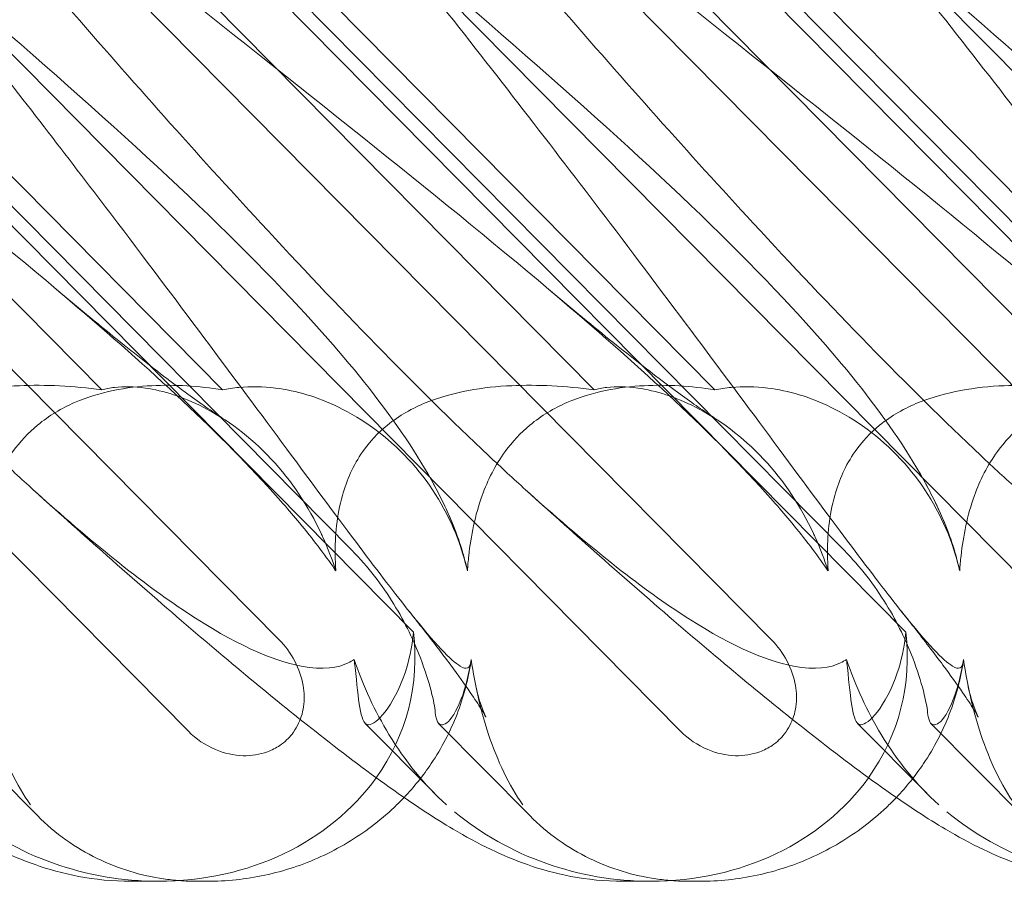
# Model space of a CAD drawing. Units: millimetres. Extents: x -3816 to 6238, y 6741 to 16496.
# Drawn here: x 1146 to 1205, y 10647 to 10699 of the extents above; entities that cross this region are included whole.
import ezdxf

# ---------------------------------------------------------------- set-up
doc = ezdxf.new("R2010")
doc.units = ezdxf.units.MM

# ---------------------------------------------------------------- blocks, each defined once
blk = doc.blocks.new('A$C14E317D6')
at = {"color": 0, "linetype": 'Continuous', "lineweight": 0}
for p, q in [((1185.528, 10655.837), (1133.952, 10708.028)), ((1215.175, 10655.837), (1163.599, 10708.028)), ((1244.821, 10655.837), (1193.245, 10708.028)), ((1155.882, 10655.837), (1109.247, 10703.028)), ((1151.343, 10701.468), (1190.993, 10661.345)), ((1180.989, 10701.468), (1220.639, 10661.345)), ((1160.966, 10700.376), (1199.082, 10661.806)), ((1162.125, 10700.376), (1195.373, 10666.732)), ((1190.612, 10700.376), (1228.728, 10661.806)), ((1191.772, 10700.376), (1225.019, 10666.732)), ((1131.818, 10699.872), (1169.435, 10661.806)), ((1132.978, 10699.872), (1165.727, 10666.732)), ((1180.311, 10676.396), (1157.329, 10699.652)), ((1187.589, 10676.396), (1164.607, 10699.652)), ((1209.957, 10676.396), (1186.975, 10699.652)), ((1217.235, 10676.396), (1194.253, 10699.652)), ((1150.664, 10676.396), (1128.759, 10698.563)), ((1157.942, 10676.396), (1136.037, 10698.563)), ((1132.398, 10690.639), (1161.346, 10661.345)), ((1141.305, 10656.308), (1146.796, 10650.752)), ((1170.697, 10652.1), (1166.535, 10656.312)), ((1170.952, 10656.308), (1176.442, 10650.752)), ((1200.344, 10652.1), (1196.181, 10656.312)), ((1200.598, 10656.308), (1206.089, 10650.752)), ((1154.085, 10646.798), (1152.42, 10646.798)), ((1157.013, 10646.798), (1156.43, 10646.798)), ((1183.731, 10646.798), (1182.066, 10646.798)), ((1186.659, 10646.798), (1186.076, 10646.798))]:
    blk.add_line(p, q, dxfattribs=at)
for centre, start_param, end_param in [((1153.19, 10661.043), 2.763543, 3.413706), ((1182.836, 10661.043), 2.763543, 3.413706), ((1153.19, 10661.043), 1.789345, 2.763543), ((1182.836, 10661.043), 1.789345, 2.763543), ((1153.19, 10661.043), 1.002378, 1.789345), ((1182.836, 10661.043), 1.002378, 1.789345), ((1212.482, 10661.043), 1.002378, 1.789345)]:
    blk.add_ellipse(centre, major_axis=(-16.123, 3.088), ratio=0.862499, start_param=start_param, end_param=end_param, dxfattribs=at)
for points, knots in [([(1125.693, 10700.386), (1134.368, 10693.491), (1142.509, 10687.098), (1153.935, 10677.33), (1158.289, 10673.315), (1161.938, 10669.141), (1162.264, 10668.758), (1162.577, 10668.379)], [0.744825, 0.744825, 0.744825, 0.744825, 4.153495, 4.153495, 6.55298, 6.55298, 6.798196, 6.798196, 6.798196, 6.798196]), ([(1142.102, 10700.386), (1150.159, 10693.491), (1157.255, 10687.098), (1166.313, 10677.33), (1169.447, 10673.315), (1171.447, 10669.141), (1171.617, 10668.758), (1171.774, 10668.379)], [0.744825, 0.744825, 0.744825, 0.744825, 4.153495, 4.153495, 6.55298, 6.55298, 6.798196, 6.798196, 6.798196, 6.798196]), ([(1155.339, 10700.386), (1164.014, 10693.491), (1172.155, 10687.098), (1183.581, 10677.33), (1187.936, 10673.315), (1191.584, 10669.141), (1191.91, 10668.758), (1192.224, 10668.379)], [0.744825, 0.744825, 0.744825, 0.744825, 4.153495, 4.153495, 6.55298, 6.55298, 6.798196, 6.798196, 6.798196, 6.798196]), ([(1171.748, 10700.386), (1179.805, 10693.491), (1186.901, 10687.098), (1195.959, 10677.33), (1199.093, 10673.315), (1201.093, 10669.141), (1201.264, 10668.758), (1201.42, 10668.379)], [0.744825, 0.744825, 0.744825, 0.744825, 4.153495, 4.153495, 6.55298, 6.55298, 6.798196, 6.798196, 6.798196, 6.798196]), ([(1184.986, 10700.386), (1193.66, 10693.491), (1201.801, 10687.098), (1213.228, 10677.33), (1217.582, 10673.315), (1221.231, 10669.141), (1221.556, 10668.758), (1221.87, 10668.379)], [0.744825, 0.744825, 0.744825, 0.744825, 4.153495, 4.153495, 6.55298, 6.55298, 6.798196, 6.798196, 6.798196, 6.798196]), ([(1201.395, 10700.386), (1209.452, 10693.491), (1216.548, 10687.098), (1225.606, 10677.33), (1228.739, 10673.315), (1230.739, 10669.141), (1230.91, 10668.758), (1231.066, 10668.379)], [0.744825, 0.744825, 0.744825, 0.744825, 4.153495, 4.153495, 6.55298, 6.55298, 6.798196, 6.798196, 6.798196, 6.798196]), ([(1176.19, 10670.382), (1175.464, 10671.039), (1174.722, 10671.724), (1169.539, 10676.602), (1164.909, 10681.391), (1156.387, 10690.624), (1152.479, 10695.018), (1148.596, 10699.49)], [15.867439, 15.867439, 15.867439, 15.867439, 16.278815, 16.278815, 18.675757, 18.675757, 20.663569, 20.663569, 20.663569, 20.663569]), ([(1202.559, 10660.165), (1202.553, 10660.085), (1202.544, 10660.012), (1202.471, 10659.666), (1202.32, 10659.503), (1201.341, 10660.089), (1200.392, 10661.095), (1197.146, 10665.153), (1194.799, 10668.317), (1188.665, 10676.602), (1185.113, 10681.391), (1178.103, 10690.624), (1174.712, 10695.018), (1171.187, 10699.49)], [9.892609, 9.892609, 9.892609, 9.892609, 10.252484, 10.252484, 11.828724, 11.828724, 13.905795, 13.905795, 16.278815, 16.278815, 18.675757, 18.675757, 20.663569, 20.663569, 20.663569, 20.663569]), ([(1205.836, 10670.382), (1205.11, 10671.039), (1204.368, 10671.724), (1199.185, 10676.602), (1194.555, 10681.391), (1186.034, 10690.624), (1182.125, 10695.018), (1178.242, 10699.49)], [15.867439, 15.867439, 15.867439, 15.867439, 16.278815, 16.278815, 18.675757, 18.675757, 20.663569, 20.663569, 20.663569, 20.663569]), ([(1232.206, 10660.165), (1232.2, 10660.085), (1232.19, 10660.012), (1232.117, 10659.666), (1231.966, 10659.503), (1230.987, 10660.089), (1230.039, 10661.095), (1226.792, 10665.153), (1224.446, 10668.317), (1218.311, 10676.602), (1214.759, 10681.391), (1207.75, 10690.624), (1204.359, 10695.018), (1200.833, 10699.49)], [9.892609, 9.892609, 9.892609, 9.892609, 10.252484, 10.252484, 11.828724, 11.828724, 13.905795, 13.905795, 16.278815, 16.278815, 18.675757, 18.675757, 20.663569, 20.663569, 20.663569, 20.663569]), ([(1146.543, 10670.382), (1145.818, 10671.039), (1145.075, 10671.724), (1139.892, 10676.602), (1135.262, 10681.391), (1127.492, 10689.81), (1124.35, 10693.318), (1121.216, 10696.893)], [15.867439, 15.867439, 15.867439, 15.867439, 16.278815, 16.278815, 18.675757, 18.675757, 20.277323, 20.277323, 20.277323, 20.277323]), ([(1172.913, 10660.165), (1172.907, 10660.085), (1172.898, 10660.012), (1172.825, 10659.666), (1172.673, 10659.503), (1171.695, 10660.089), (1170.746, 10661.095), (1167.5, 10665.153), (1165.153, 10668.317), (1159.018, 10676.602), (1155.466, 10681.391), (1149.074, 10689.81), (1146.376, 10693.318), (1143.58, 10696.893)], [9.892609, 9.892609, 9.892609, 9.892609, 10.252484, 10.252484, 11.828724, 11.828724, 13.905795, 13.905795, 16.278815, 16.278815, 18.675757, 18.675757, 20.277323, 20.277323, 20.277323, 20.277323]), ([(1147.804, 10682.563), (1149.122, 10681.451), (1150.393, 10680.4), (1152.722, 10678.521), (1153.795, 10677.68), (1155.627, 10676.293), (1156.415, 10675.72), (1157.4, 10675.039), (1157.701, 10674.839), (1157.948, 10674.681)], [0, 0, 0, 0, 6.491273, 6.491273, 12.676582, 12.676582, 18.234256, 18.234256, 21.128953, 21.128953, 21.128953, 21.128953]), ([(1177.451, 10682.563), (1178.769, 10681.451), (1180.039, 10680.4), (1182.369, 10678.521), (1183.441, 10677.68), (1185.273, 10676.293), (1186.061, 10675.72), (1187.047, 10675.039), (1187.347, 10674.839), (1187.595, 10674.681)], [0, 0, 0, 0, 6.491273, 6.491273, 12.676582, 12.676582, 18.234256, 18.234256, 21.128953, 21.128953, 21.128953, 21.128953]), ([(1150.664, 10676.396), (1148.951, 10676.629), (1147.271, 10676.718), (1143.996, 10676.572), (1142.191, 10676.295), (1139.719, 10675.292), (1138.926, 10674.846), (1137.646, 10673.808), (1137.153, 10673.277), (1136.166, 10671.863), (1135.771, 10670.963), (1135.178, 10668.84), (1135.063, 10667.598), (1135.085, 10666.102), (1135.098, 10665.797), (1135.119, 10665.489)], [1.456204, 1.456204, 1.456204, 1.456204, 2.049009, 2.049009, 2.698698, 2.698698, 3.035507, 3.035507, 3.307792, 3.307792, 3.681547, 3.681547, 4.157629, 4.157629, 4.277923, 4.277923, 4.277923, 4.277923]), ([(1157.942, 10676.396), (1156.506, 10676.629), (1155.06, 10676.718), (1152.178, 10676.572), (1150.552, 10676.295), (1148.249, 10675.292), (1147.494, 10674.846), (1146.243, 10673.808), (1145.746, 10673.277), (1144.714, 10671.863), (1144.264, 10670.963), (1143.497, 10668.84), (1143.251, 10667.598), (1143.087, 10666.102), (1143.06, 10665.797), (1143.04, 10665.489)], [1.456204, 1.456204, 1.456204, 1.456204, 2.049009, 2.049009, 2.698698, 2.698698, 3.035507, 3.035507, 3.307792, 3.307792, 3.681547, 3.681547, 4.157629, 4.157629, 4.277923, 4.277923, 4.277923, 4.277923]), ([(1163.983, 10667.519), (1163.95, 10667.592), (1163.917, 10667.664), (1163.122, 10669.37), (1162.112, 10670.905), (1159.605, 10673.589), (1158.178, 10674.639), (1155.58, 10675.968), (1154.389, 10676.35), (1152.631, 10676.6), (1152.005, 10676.61), (1151.16, 10676.511), (1150.902, 10676.461), (1150.664, 10676.396)], [1.763578, 1.763578, 1.763578, 1.763578, 1.787619, 1.787619, 2.328684, 2.328684, 2.885101, 2.885101, 3.353872, 3.353872, 3.639349, 3.639349, 3.779264, 3.779264, 3.779264, 3.779264]), ([(1172.067, 10667.519), (1172.039, 10667.592), (1172.01, 10667.664), (1171.321, 10669.37), (1170.355, 10670.905), (1167.862, 10673.589), (1166.402, 10674.639), (1163.66, 10675.968), (1162.371, 10676.35), (1160.371, 10676.6), (1159.634, 10676.61), (1158.586, 10676.511), (1158.256, 10676.461), (1157.942, 10676.396)], [1.763578, 1.763578, 1.763578, 1.763578, 1.787619, 1.787619, 2.328684, 2.328684, 2.885101, 2.885101, 3.353872, 3.353872, 3.639349, 3.639349, 3.779264, 3.779264, 3.779264, 3.779264]), ([(1180.311, 10676.396), (1178.598, 10676.629), (1176.918, 10676.718), (1173.642, 10676.572), (1171.837, 10676.295), (1169.366, 10675.292), (1168.572, 10674.846), (1167.293, 10673.808), (1166.799, 10673.277), (1165.812, 10671.863), (1165.417, 10670.963), (1164.824, 10668.84), (1164.71, 10667.598), (1164.731, 10666.102), (1164.744, 10665.797), (1164.766, 10665.489)], [1.456204, 1.456204, 1.456204, 1.456204, 2.049009, 2.049009, 2.698698, 2.698698, 3.035507, 3.035507, 3.307792, 3.307792, 3.681547, 3.681547, 4.157629, 4.157629, 4.277923, 4.277923, 4.277923, 4.277923]), ([(1187.589, 10676.396), (1186.153, 10676.629), (1184.706, 10676.718), (1181.824, 10676.572), (1180.199, 10676.295), (1177.895, 10675.292), (1177.141, 10674.846), (1175.89, 10673.808), (1175.393, 10673.277), (1174.36, 10671.863), (1173.91, 10670.963), (1173.144, 10668.84), (1172.898, 10667.598), (1172.733, 10666.102), (1172.707, 10665.797), (1172.686, 10665.489)], [1.456204, 1.456204, 1.456204, 1.456204, 2.049009, 2.049009, 2.698698, 2.698698, 3.035507, 3.035507, 3.307792, 3.307792, 3.681547, 3.681547, 4.157629, 4.157629, 4.277923, 4.277923, 4.277923, 4.277923]), ([(1193.629, 10667.519), (1193.597, 10667.592), (1193.563, 10667.664), (1192.768, 10669.37), (1191.758, 10670.905), (1189.251, 10673.589), (1187.824, 10674.639), (1185.226, 10675.968), (1184.036, 10676.35), (1182.278, 10676.6), (1181.651, 10676.61), (1180.806, 10676.511), (1180.548, 10676.461), (1180.311, 10676.396)], [1.763578, 1.763578, 1.763578, 1.763578, 1.787619, 1.787619, 2.328684, 2.328684, 2.885101, 2.885101, 3.353872, 3.353872, 3.639349, 3.639349, 3.779264, 3.779264, 3.779264, 3.779264]), ([(1201.713, 10667.519), (1201.685, 10667.592), (1201.657, 10667.664), (1200.967, 10669.37), (1200.002, 10670.905), (1197.508, 10673.589), (1196.048, 10674.639), (1193.307, 10675.968), (1192.018, 10676.35), (1190.018, 10676.6), (1189.281, 10676.61), (1188.232, 10676.511), (1187.903, 10676.461), (1187.589, 10676.396)], [1.763578, 1.763578, 1.763578, 1.763578, 1.787619, 1.787619, 2.328684, 2.328684, 2.885101, 2.885101, 3.353872, 3.353872, 3.639349, 3.639349, 3.779264, 3.779264, 3.779264, 3.779264]), ([(1209.957, 10676.396), (1208.244, 10676.629), (1206.564, 10676.718), (1203.288, 10676.572), (1201.484, 10676.295), (1199.012, 10675.292), (1198.218, 10674.846), (1196.939, 10673.808), (1196.445, 10673.277), (1195.459, 10671.863), (1195.064, 10670.963), (1194.47, 10668.84), (1194.356, 10667.598), (1194.378, 10666.102), (1194.391, 10665.797), (1194.412, 10665.489)], [1.456204, 1.456204, 1.456204, 1.456204, 2.049009, 2.049009, 2.698698, 2.698698, 3.035507, 3.035507, 3.307792, 3.307792, 3.681547, 3.681547, 4.157629, 4.157629, 4.277923, 4.277923, 4.277923, 4.277923]), ([(1217.235, 10676.396), (1215.799, 10676.629), (1214.352, 10676.718), (1211.471, 10676.572), (1209.845, 10676.295), (1207.542, 10675.292), (1206.787, 10674.846), (1205.536, 10673.808), (1205.039, 10673.277), (1204.007, 10671.863), (1203.556, 10670.963), (1202.79, 10668.84), (1202.544, 10667.598), (1202.379, 10666.102), (1202.353, 10665.797), (1202.333, 10665.489)], [1.456204, 1.456204, 1.456204, 1.456204, 2.049009, 2.049009, 2.698698, 2.698698, 3.035507, 3.035507, 3.307792, 3.307792, 3.681547, 3.681547, 4.157629, 4.157629, 4.277923, 4.277923, 4.277923, 4.277923]), ([(1182.066, 10646.798), (1180.972, 10646.798), (1179.903, 10646.909), (1177.97, 10647.276), (1177.092, 10647.525), (1175.502, 10648.082), (1174.783, 10648.391), (1173.303, 10649.099), (1172.56, 10649.507), (1170.72, 10650.594), (1169.638, 10651.308), (1167.104, 10653.08), (1165.63, 10654.184), (1162.732, 10656.445), (1161.328, 10657.577), (1158.452, 10659.953), (1156.978, 10661.198), (1153.91, 10663.834), (1152.309, 10665.233), (1149.32, 10667.881), (1147.938, 10669.12), (1146.543, 10670.382)], [0, 0, 0, 0, 3.568054, 3.568054, 7.020613, 7.020613, 10.539641, 10.539641, 14.852564, 14.852564, 21.450042, 21.450042, 29.690876, 29.690876, 36.818893, 36.818893, 43.815154, 43.815154, 51.059946, 51.059946, 57.126079, 57.126079, 57.126079, 57.126079]), ([(1165.867, 10660.165), (1165.758, 10660.085), (1165.636, 10660.012), (1164.919, 10659.666), (1164.014, 10659.503), (1160.919, 10660.089), (1158.655, 10661.095), (1153.084, 10664.778), (1150.004, 10667.25), (1146.543, 10670.382)], [9.892609, 9.892609, 9.892609, 9.892609, 10.252484, 10.252484, 11.828724, 11.828724, 13.905795, 13.905795, 15.867439, 15.867439, 15.867439, 15.867439]), ([(1211.712, 10646.798), (1210.618, 10646.798), (1209.55, 10646.909), (1207.617, 10647.276), (1206.738, 10647.525), (1205.148, 10648.082), (1204.43, 10648.391), (1202.95, 10649.099), (1202.207, 10649.507), (1200.366, 10650.594), (1199.284, 10651.308), (1196.751, 10653.08), (1195.276, 10654.184), (1192.379, 10656.445), (1190.974, 10657.577), (1188.098, 10659.953), (1186.624, 10661.198), (1183.556, 10663.834), (1181.955, 10665.233), (1178.967, 10667.881), (1177.585, 10669.12), (1176.19, 10670.382)], [0, 0, 0, 0, 3.568054, 3.568054, 7.020613, 7.020613, 10.539641, 10.539641, 14.852564, 14.852564, 21.450042, 21.450042, 29.690876, 29.690876, 36.818893, 36.818893, 43.815154, 43.815154, 51.059946, 51.059946, 57.126079, 57.126079, 57.126079, 57.126079]), ([(1195.513, 10660.165), (1195.404, 10660.085), (1195.283, 10660.012), (1194.566, 10659.666), (1193.66, 10659.503), (1190.566, 10660.089), (1188.301, 10661.095), (1182.73, 10664.778), (1179.65, 10667.25), (1176.19, 10670.382)], [9.892609, 9.892609, 9.892609, 9.892609, 10.252484, 10.252484, 11.828724, 11.828724, 13.905795, 13.905795, 15.867439, 15.867439, 15.867439, 15.867439]), ([(1162.577, 10668.379), (1163.36, 10667.433), (1164.066, 10666.511), (1164.717, 10665.561), (1164.741, 10665.525), (1164.766, 10665.489)], [6.798196, 6.798196, 6.798196, 6.798196, 7.4100262, 7.4100262, 7.4345264, 7.4345264, 7.4345264, 7.4345264]), ([(1171.774, 10668.379), (1172.163, 10667.433), (1172.462, 10666.511), (1172.671, 10665.561), (1172.679, 10665.525), (1172.686, 10665.489)], [6.798196, 6.798196, 6.798196, 6.798196, 7.4100262, 7.4100262, 7.4345264, 7.4345264, 7.4345264, 7.4345264]), ([(1192.224, 10668.379), (1193.006, 10667.433), (1193.712, 10666.511), (1194.363, 10665.561), (1194.388, 10665.525), (1194.412, 10665.489)], [6.798196, 6.798196, 6.798196, 6.798196, 7.4100262, 7.4100262, 7.4345264, 7.4345264, 7.4345264, 7.4345264]), ([(1201.42, 10668.379), (1201.81, 10667.433), (1202.108, 10666.511), (1202.317, 10665.561), (1202.325, 10665.525), (1202.333, 10665.489)], [6.798196, 6.798196, 6.798196, 6.798196, 7.4100262, 7.4100262, 7.4345264, 7.4345264, 7.4345264, 7.4345264]), ([(1165.727, 10666.732), (1166.696, 10665.751), (1167.549, 10664.646), (1168.948, 10662.363), (1169.469, 10661.248), (1170.135, 10659.518), (1170.349, 10658.836), (1170.643, 10657.705), (1170.725, 10657.262), (1170.75, 10656.974)], [0, 0, 0, 0, 0.416325, 0.416325, 0.821659, 0.821659, 1.118988, 1.118988, 1.405666, 1.405666, 1.405666, 1.405666]), ([(1195.373, 10666.732), (1196.343, 10665.751), (1197.195, 10664.646), (1198.595, 10662.363), (1199.115, 10661.248), (1199.782, 10659.518), (1199.995, 10658.836), (1200.289, 10657.705), (1200.371, 10657.262), (1200.397, 10656.974)], [0, 0, 0, 0, 0.416325, 0.416325, 0.821659, 0.821659, 1.118988, 1.118988, 1.405666, 1.405666, 1.405666, 1.405666]), ([(1152.42, 10646.798), (1151.326, 10646.798), (1150.257, 10646.909), (1148.324, 10647.276), (1147.445, 10647.525), (1145.855, 10648.082), (1145.137, 10648.391), (1143.657, 10649.099), (1142.914, 10649.507), (1141.074, 10650.594), (1139.992, 10651.308), (1137.458, 10653.08), (1135.983, 10654.184), (1133.086, 10656.445), (1131.681, 10657.577), (1128.805, 10659.953), (1127.332, 10661.198), (1125.49, 10662.78), (1125.153, 10663.07), (1124.815, 10663.363)], [0, 0, 0, 0, 3.568054, 3.568054, 7.020613, 7.020613, 10.539641, 10.539641, 14.852564, 14.852564, 21.450042, 21.450042, 29.690876, 29.690876, 36.818893, 36.818893, 43.815154, 43.815154, 45.368016, 45.368016, 45.368016, 45.368016]), ([(1173.146, 10658.779), (1173.257, 10658.205), (1173.398, 10657.731), (1173.619, 10657.09), (1173.706, 10656.894), (1173.786, 10656.719), (1173.802, 10656.688), (1173.802, 10656.688), (1173.796, 10656.7), (1173.746, 10656.79), (1173.654, 10656.951), (1173.355, 10657.431), (1173.127, 10657.779), (1172.524, 10658.656), (1172.127, 10659.212), (1171.158, 10660.521), (1170.566, 10661.295), (1169.68, 10662.424), (1169.431, 10662.739), (1169.175, 10663.059)], [0, 0, 0, 0, 2.541439, 2.541439, 4.892778, 4.892778, 6.473901, 6.473901, 7.464442, 7.464442, 10.490312, 10.490312, 14.150796, 14.150796, 18.51608, 18.51608, 23.579327, 23.579327, 25.473989, 25.473989, 25.473989, 25.473989]), ([(1202.792, 10658.779), (1202.904, 10658.205), (1203.044, 10657.731), (1203.266, 10657.09), (1203.352, 10656.894), (1203.432, 10656.719), (1203.448, 10656.688), (1203.448, 10656.688), (1203.442, 10656.7), (1203.393, 10656.79), (1203.3, 10656.951), (1203.001, 10657.431), (1202.774, 10657.779), (1202.171, 10658.656), (1201.773, 10659.212), (1200.804, 10660.521), (1200.212, 10661.295), (1199.326, 10662.424), (1199.077, 10662.739), (1198.821, 10663.059)], [0, 0, 0, 0, 2.541439, 2.541439, 4.892778, 4.892778, 6.473901, 6.473901, 7.464442, 7.464442, 10.490312, 10.490312, 14.150796, 14.150796, 18.51608, 18.51608, 23.579327, 23.579327, 25.473989, 25.473989, 25.473989, 25.473989]), ([(1169.435, 10661.806), (1169.355, 10660.877), (1169.159, 10660.034), (1168.597, 10658.365), (1168.142, 10657.545), (1167.32, 10656.478), (1166.962, 10656.226), (1166.705, 10656.226), (1166.677, 10656.23), (1166.65, 10656.238)], [4.557384, 4.557384, 4.557384, 4.557384, 4.868898, 4.868898, 5.315361, 5.315361, 5.761824, 5.761824, 5.819867, 5.819867, 5.819867, 5.819867]), ([(1199.082, 10661.806), (1199.002, 10660.877), (1198.806, 10660.034), (1198.244, 10658.365), (1197.788, 10657.545), (1196.966, 10656.478), (1196.609, 10656.226), (1196.351, 10656.226), (1196.323, 10656.23), (1196.296, 10656.238)], [4.557384, 4.557384, 4.557384, 4.557384, 4.868898, 4.868898, 5.315361, 5.315361, 5.761824, 5.761824, 5.819867, 5.819867, 5.819867, 5.819867]), ([(1161.346, 10661.345), (1161.72, 10660.967), (1162.041, 10660.53), (1162.534, 10659.594), (1162.709, 10659.096), (1162.868, 10658.161), (1162.879, 10657.732), (1162.761, 10656.916), (1162.641, 10656.534), (1162.362, 10656), (1162.251, 10655.828), (1162.026, 10655.543), (1161.918, 10655.425), (1161.674, 10655.194), (1161.537, 10655.084), (1161.158, 10654.827), (1160.907, 10654.698), (1160.178, 10654.428), (1159.683, 10654.353), (1158.612, 10654.379), (1158.043, 10654.51), (1156.903, 10654.99), (1156.345, 10655.368), (1155.882, 10655.837)], [-1.338341, -1.338341, -1.338341, -1.338341, -1.177795, -1.177795, -1.020691, -1.020691, -0.891455, -0.891455, -0.770075, -0.770075, -0.708162, -0.708162, -0.659683, -0.659683, -0.60641, -0.60641, -0.521169, -0.521169, -0.37173, -0.37173, -0.198729, -0.198729, 0, 0, 0, 0]), ([(1190.993, 10661.345), (1191.366, 10660.967), (1191.687, 10660.53), (1192.18, 10659.594), (1192.356, 10659.096), (1192.514, 10658.161), (1192.525, 10657.732), (1192.407, 10656.916), (1192.288, 10656.534), (1192.008, 10656), (1191.897, 10655.828), (1191.672, 10655.543), (1191.564, 10655.425), (1191.32, 10655.194), (1191.183, 10655.084), (1190.805, 10654.827), (1190.553, 10654.698), (1189.824, 10654.428), (1189.33, 10654.353), (1188.259, 10654.379), (1187.69, 10654.51), (1186.55, 10654.99), (1185.991, 10655.368), (1185.528, 10655.837)], [-1.338341, -1.338341, -1.338341, -1.338341, -1.177795, -1.177795, -1.020691, -1.020691, -0.891455, -0.891455, -0.770075, -0.770075, -0.708162, -0.708162, -0.659683, -0.659683, -0.60641, -0.60641, -0.521169, -0.521169, -0.37173, -0.37173, -0.198729, -0.198729, 0, 0, 0, 0]), ([(1143.267, 10660.165), (1143.496, 10658.55), (1143.854, 10657.025), (1144.852, 10654.033), (1145.535, 10652.601), (1146.369, 10651.409)], [4.953565, 4.953565, 4.953565, 4.953565, 5.569977, 5.569977, 6.287996, 6.287996, 6.287996, 6.287996]), ([(1166.65, 10656.238), (1166.452, 10656.301), (1166.313, 10656.644), (1166.104, 10657.85), (1166.033, 10658.67), (1165.905, 10659.839), (1165.886, 10660), (1165.867, 10660.165)], [0, 0, 0, 0, 0.4389052, 0.4389052, 0.8587748, 0.8587748, 0.9244382, 0.9244382, 0.9244382, 0.9244382]), ([(1165.867, 10660.165), (1166.414, 10658.55), (1167.124, 10657.025), (1168.936, 10654.033), (1170.094, 10652.601), (1171.422, 10651.409)], [4.953565, 4.953565, 4.953565, 4.953565, 5.569977, 5.569977, 6.287996, 6.287996, 6.287996, 6.287996]), ([(1172.897, 10660.023), (1172.74, 10658.964), (1172.459, 10657.893), (1171.659, 10655.829), (1171.135, 10654.824), (1170.024, 10653.168), (1169.473, 10652.482), (1168.87, 10651.847)], [0, 0, 0, 0, 3.456365, 3.456365, 6.93068, 6.93068, 9.621507, 9.621507, 9.621507, 9.621507]), ([(1171.243, 10656.238), (1171.492, 10656.301), (1171.79, 10656.644), (1172.374, 10657.85), (1172.648, 10658.67), (1172.863, 10659.839), (1172.889, 10660), (1172.913, 10660.165)], [0, 0, 0, 0, 0.4389052, 0.4389052, 0.8587748, 0.8587748, 0.9244382, 0.9244382, 0.9244382, 0.9244382]), ([(1172.913, 10660.165), (1173.143, 10658.55), (1173.501, 10657.025), (1174.499, 10654.033), (1175.182, 10652.601), (1176.015, 10651.409)], [4.953565, 4.953565, 4.953565, 4.953565, 5.569977, 5.569977, 6.287996, 6.287996, 6.287996, 6.287996]), ([(1196.296, 10656.238), (1196.098, 10656.301), (1195.959, 10656.644), (1195.75, 10657.85), (1195.679, 10658.67), (1195.551, 10659.839), (1195.533, 10660), (1195.513, 10660.165)], [0, 0, 0, 0, 0.4389052, 0.4389052, 0.8587748, 0.8587748, 0.9244382, 0.9244382, 0.9244382, 0.9244382]), ([(1195.513, 10660.165), (1196.06, 10658.55), (1196.77, 10657.025), (1198.582, 10654.033), (1199.741, 10652.601), (1201.068, 10651.409)], [4.953565, 4.953565, 4.953565, 4.953565, 5.569977, 5.569977, 6.287996, 6.287996, 6.287996, 6.287996]), ([(1202.544, 10660.023), (1202.386, 10658.964), (1202.105, 10657.893), (1201.306, 10655.829), (1200.782, 10654.824), (1199.67, 10653.168), (1199.119, 10652.482), (1198.517, 10651.847)], [0, 0, 0, 0, 3.456365, 3.456365, 6.93068, 6.93068, 9.621507, 9.621507, 9.621507, 9.621507]), ([(1200.889, 10656.238), (1201.139, 10656.301), (1201.437, 10656.644), (1202.02, 10657.85), (1202.294, 10658.67), (1202.509, 10659.839), (1202.535, 10660), (1202.559, 10660.165)], [0, 0, 0, 0, 0.4389052, 0.4389052, 0.8587748, 0.8587748, 0.9244382, 0.9244382, 0.9244382, 0.9244382]), ([(1202.559, 10660.165), (1202.789, 10658.55), (1203.147, 10657.025), (1204.145, 10654.033), (1204.828, 10652.601), (1205.661, 10651.409)], [4.953565, 4.953565, 4.953565, 4.953565, 5.569977, 5.569977, 6.287996, 6.287996, 6.287996, 6.287996]), ([(1170.75, 10656.974), (1170.795, 10656.466), (1170.926, 10656.226), (1171.178, 10656.226), (1171.209, 10656.23), (1171.243, 10656.238)], [5.3259582, 5.3259582, 5.3259582, 5.3259582, 5.7618238, 5.7618238, 5.8198673, 5.8198673, 5.8198673, 5.8198673]), ([(1200.397, 10656.974), (1200.442, 10656.466), (1200.572, 10656.226), (1200.824, 10656.226), (1200.856, 10656.23), (1200.889, 10656.238)], [5.3259582, 5.3259582, 5.3259582, 5.3259582, 5.7618238, 5.7618238, 5.8198673, 5.8198673, 5.8198673, 5.8198673]), ([(1168.87, 10651.847), (1168.676, 10651.642), (1168.476, 10651.442), (1167.416, 10650.438), (1166.463, 10649.72), (1164.428, 10648.506), (1163.332, 10648.006), (1161.079, 10647.26), (1159.909, 10647.012), (1158.169, 10646.828), (1157.586, 10646.798), (1157.013, 10646.798)], [9.621507, 9.621507, 9.621507, 9.621507, 10.489328, 10.489328, 14.114192, 14.114192, 17.790488, 17.790488, 21.490297, 21.490297, 23.360338, 23.360338, 23.360338, 23.360338]), ([(1198.517, 10651.847), (1198.322, 10651.642), (1198.122, 10651.442), (1197.062, 10650.438), (1196.11, 10649.72), (1194.075, 10648.506), (1192.978, 10648.006), (1190.725, 10647.26), (1189.555, 10647.012), (1187.815, 10646.828), (1187.232, 10646.798), (1186.659, 10646.798)], [9.621507, 9.621507, 9.621507, 9.621507, 10.489328, 10.489328, 14.114192, 14.114192, 17.790488, 17.790488, 21.490297, 21.490297, 23.360338, 23.360338, 23.360338, 23.360338]), ([(1155.336, 10646.84), (1155.021, 10646.865), (1154.707, 10646.9), (1153.712, 10647.045), (1153.033, 10647.195), (1151.692, 10647.605), (1151.03, 10647.864), (1149.743, 10648.492), (1149.115, 10648.862), (1147.909, 10649.721), (1147.332, 10650.209), (1146.796, 10650.752)], [1.2707991, 1.2707991, 1.2707991, 1.2707991, 1.3101411, 1.3101411, 1.3951099, 1.3951099, 1.4800788, 1.4800788, 1.5650477, 1.5650477, 1.6500165, 1.6500165, 1.6500165, 1.6500165]), ([(1184.982, 10646.84), (1184.667, 10646.865), (1184.353, 10646.9), (1183.359, 10647.045), (1182.679, 10647.195), (1181.338, 10647.605), (1180.676, 10647.864), (1179.389, 10648.492), (1178.761, 10648.862), (1177.555, 10649.721), (1176.979, 10650.209), (1176.442, 10650.752)], [1.2707991, 1.2707991, 1.2707991, 1.2707991, 1.3101411, 1.3101411, 1.3951099, 1.3951099, 1.4800788, 1.4800788, 1.5650477, 1.5650477, 1.6500165, 1.6500165, 1.6500165, 1.6500165])]:
    blk.add_open_spline(points, degree=3, knots=knots, dxfattribs=at)
for points in [[(1170.648, 10670.727), (1171.064, 10669.961), (1171.461, 10669.159), (1171.83, 10668.243)], [(1200.294, 10670.727), (1200.71, 10669.961), (1201.107, 10669.159), (1201.476, 10668.243)], [(1171.83, 10668.243), (1171.982, 10667.865), (1172.129, 10667.467), (1172.267, 10667.044)], [(1201.476, 10668.243), (1201.628, 10667.865), (1201.775, 10667.467), (1201.913, 10667.044)], [(1164.766, 10665.489), (1164.545, 10666.167), (1164.286, 10666.847), (1163.983, 10667.519)], [(1172.686, 10665.489), (1172.532, 10666.167), (1172.326, 10666.847), (1172.067, 10667.519)], [(1194.412, 10665.489), (1194.191, 10666.167), (1193.932, 10666.847), (1193.629, 10667.519)], [(1202.333, 10665.489), (1202.178, 10666.167), (1201.973, 10666.847), (1201.713, 10667.519)], [(1156.43, 10646.798), (1156.065, 10646.798), (1155.7, 10646.812), (1155.336, 10646.84)], [(1186.076, 10646.798), (1185.711, 10646.798), (1185.347, 10646.812), (1184.982, 10646.84)]]:
    blk.add_open_spline(points, degree=3, dxfattribs=at)

msp = doc.modelspace()

# ---------------------------------------------------------------- block references
msp.add_blockref('A$C14E317D6', (0, 0))

doc.saveas('drawing.dxf')
